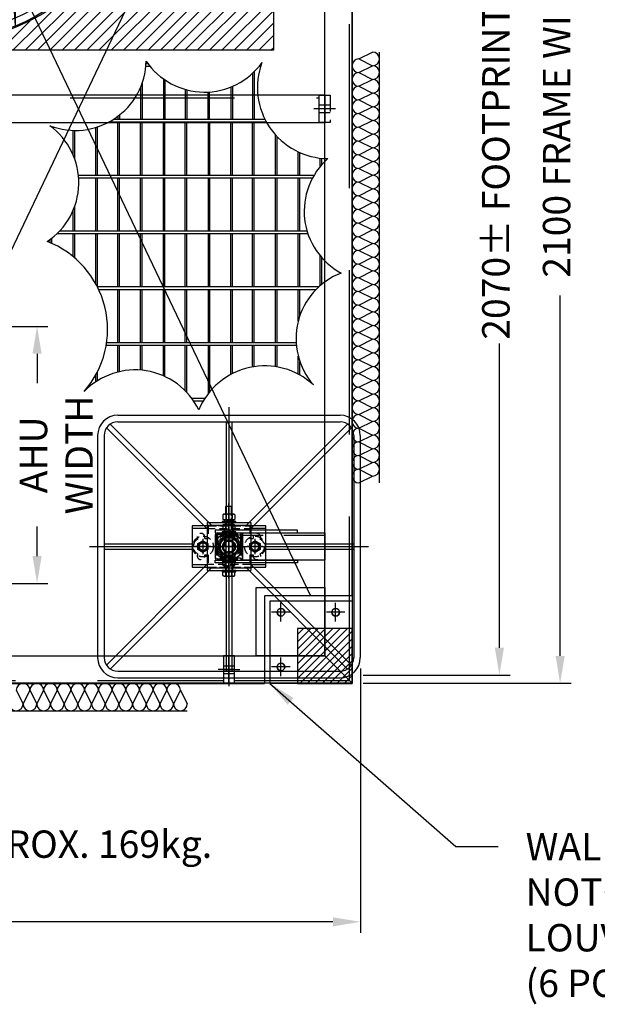
# Model space of a CAD drawing. Extents: x 4304 to 10805, y -11450 to -6190.
# Drawn here: x 8394 to 9450, y -11443 to -9643 of the extents above; entities that cross this region are included whole.
import ezdxf

# ---------------------------------------------------------------- set-up
doc = ezdxf.new("R2010")
doc.units = 0
doc.header["$LTSCALE"] = 60
doc.header["$MEASUREMENT"] = 0
doc.header["$PDSIZE"] = 5
doc.linetypes.add('CENTER', pattern=[50.8, 31.75, -6.35, 6.35, -6.35])
doc.linetypes.add('HIDDEN', pattern=[0.375, 0.25, -0.125])
doc.layers.get('0').update_dxf_attribs({"linetype": 'CONTINUOUS'})
doc.layers.get('Defpoints').update_dxf_attribs({"color": 11, "linetype": 'CONTINUOUS'})
for name, color, linetype in [('CONDENSERS', 2, 'CONTINUOUS'), ('LOUVRE POSTS', 4, 'CONTINUOUS'), ('LOUVRE SCREEN', 3, 'CONTINUOUS'), ('RP CEN', 8, 'CENTER'), ('RP DIM', 3, 'CONTINUOUS'), ('RP FIXINGS', 2, 'CONTINUOUS'), ('RP FRAME', 7, 'CONTINUOUS'), ('RP GRID', 2, 'CONTINUOUS'), ('RP HID', 8, 'HIDDEN'), ('RP LEGS', 7, 'CONTINUOUS'), ('RP LINE', 7, 'CONTINUOUS'), ('RP TEX', 4, 'CONTINUOUS')]:
    doc.layers.add(name, color=color, linetype=linetype)
doc.styles.get("Standard").update_dxf_attribs({"font": 'ROMANS.SHX', "width": 0.8})
doc.dimstyles.new('Roof Pro 20', dxfattribs={"dimscale": 20, "dimtxt": 2.5, "dimasz": 2.5, "dimexe": 1, "dimexo": 1, "dimgap": 2.5, "dimtad": 0, "dimdec": 0, "dimtxsty": 'Standard', "dimcen": 2, "dimclrd": 3, "dimclre": 3, "dimclrt": 4, "dimadec": 0, "dimazin": 0, "dimtfac": 1, "dimtdec": 0, "dimtofl": 0, "dimtmove": 0, "dimatfit": 3, "dimarcsym": 0})

# ---------------------------------------------------------------- blocks, each defined once
blk = doc.blocks.new('1220 condenser plan')
at = {"layer": 'CONDENSERS'}
h = blk.add_hatch(dxfattribs=at)
h.set_pattern_fill('ANSI31', color=256, scale=5, style=0)
h.set_pattern_definition([(45, (-5610.916, 1408.794), (-11.22532, 11.22532), [])])
h.paths.add_polyline_path([(-610, 380), (610, 380), (610, -380), (-610, -380)])
edge = h.paths.add_edge_path(flags=16)
edge.add_arc((0, 0), 365.8, 0, 360)
h = blk.add_hatch(color=256, dxfattribs=at)
edge = h.paths.add_edge_path()
edge.add_arc((0, 0), 365.8, 0, 360)
edge = h.paths.add_edge_path(flags=16)
edge.add_arc((0, 0), 363.4, 0, 360)
h = blk.add_hatch(color=256, dxfattribs=at)
edge = h.paths.add_edge_path(flags=16)
edge.add_arc((0, 0), 88.1, 0, 360)
edge = h.paths.add_edge_path()
edge.add_arc((0, 0), 100, 0, 360)
blk.add_lwpolyline([(-610, 380), (610, 380), (610, -380), (-610, -380)], close=True, dxfattribs=at)
for radius in [365.8, 363.4, 350, 325, 300, 275, 250, 225, 200, 175, 150, 125, 100, 88.1]:
    blk.add_circle((0, 0), radius, dxfattribs=at)
for centre, radius, start, end in [((424, 181.7), 461.3, 156.8039, 192.2394), ((508.7, 181.7), 540.1, 160.344, 190.3029), ((322.2, 330.1), 461.3, 179.3039, 214.7394), ((400.4, 362.5), 540.1, 182.844, 212.8029), ((461.2, 5.6), 461.3, 134.3039, 169.7394), ((539.5, -26.8), 540.1, 137.844, 167.8029), ((171.3, 428.3), 461.3, 201.8039, 237.2394), ((231.2, 488.2), 540.1, 205.344, 235.3029), ((428.3, -171.3), 461.3, 111.8039, 147.2394), ((488.2, -231.2), 540.1, 115.344, 145.3029), ((-5.6, 461.2), 461.3, 224.3039, 259.7394), ((26.8, 539.5), 540.1, 227.844, 257.8029), ((330.1, -322.2), 461.3, 89.3039, 124.7394), ((362.5, -400.4), 540.1, 92.844, 122.8029), ((181.7, -424), 461.3, 66.8039, 102.2394), ((181.7, -508.7), 540.1, 70.344, 100.3029), ((-181.7, 424), 461.3, 246.8039, 282.2394), ((-181.7, 508.7), 540.1, 250.344, 280.3029), ((-26.8, -539.5), 540.1, 47.844, 77.8029), ((5.6, -461.2), 461.3, 44.3039, 79.7394), ((-362.5, 400.4), 540.1, 272.844, 302.8029), ((-231.2, -488.2), 540.1, 25.344, 55.3029), ((-171.3, -428.3), 461.3, 21.8039, 57.2394), ((-330.1, 322.2), 461.3, 269.3039, 304.7394), ((-400.4, -362.5), 540.1, 2.844, 32.8029), ((-322.2, -330.1), 461.3, 359.3039, 34.7394), ((-488.2, 231.2), 540.1, 295.344, 325.3029), ((-428.3, 171.3), 461.3, 291.8039, 327.2394), ((-539.5, 26.8), 540.1, 317.844, 347.8029), ((-461.2, -5.6), 461.3, 314.3039, 349.7394), ((-424, -181.7), 461.3, 336.8039, 12.2394), ((-508.7, -181.7), 540.1, 340.344, 10.3029)]:
    blk.add_arc(centre, radius, start, end, dxfattribs=at)
blk = doc.blocks.new('*D89')
at = {"layer": 'Defpoints', "color": 0, "transparency": 16777216}
for p in [(8251.6, -10203.3), (8251.6, -10673.3), (8425.8, -10673.3)]:
    blk.add_point(p, dxfattribs=at)
at = {"layer": 'RP DIM', "color": 3, "lineweight": -2, "transparency": 16777216}
for p, q in [((8271.6, -10203.3), (8445.8, -10203.3)), ((8425.8, -10253.3), (8425.8, -10307.3)), ((8425.8, -10623.3), (8425.8, -10569.2)), ((8271.6, -10673.3), (8445.8, -10673.3))]:
    blk.add_line(p, q, dxfattribs=at)
at = {"layer": 'RP DIM', "color": 3, "transparency": 16777216}
for points in [[(8417.5, -10253.3), (8434.2, -10253.3), (8425.8, -10203.3)], [(8417.5, -10623.3), (8434.2, -10623.3), (8425.8, -10673.3)]]:
    blk.add_solid(points, dxfattribs=at)
at = {"layer": 'RP DIM', "color": 4, "transparency": 16777216, "insert": (8425.8, -10438.3), "char_height": 50, "attachment_point": 5, "rotation": 90}
blk.add_mtext('470\\PAHU\\PWIDTH', dxfattribs=at)
blk = doc.blocks.new('corner louvre post plan')
at = {"layer": 'LOUVRE POSTS', "color": 4}
for p, q in [((0, 150), (0, 0)), ((0, 150), (150, 150)), ((150, 150), (150, 0)), ((0, 0), (0, 100)), ((0, 100), (100, 100)), ((100, 100), (100, 0)), ((0, 0), (150, 0)), ((100, 0), (0, 0))]:
    blk.add_line(p, q, dxfattribs=at)
for centre in [(30, 130), (130, 130), (130, 30)]:
    blk.add_circle(centre, 7, dxfattribs=at)
blk = doc.blocks.new('*D91')
at = {"layer": 'Defpoints', "color": 0, "transparency": 16777216}
for p in [(9001.5, -8755.8), (9001.5, -10855.8), (9381.7, -10855.8)]:
    blk.add_point(p, dxfattribs=at)
at = {"layer": 'RP DIM', "color": 3, "lineweight": -2, "transparency": 16777216}
for p, q in [((9021.5, -8755.8), (9401.7, -8755.8)), ((9381.7, -8805.8), (9381.7, -9464.3)), ((9381.7, -10805.8), (9381.7, -10147.2)), ((9021.5, -10855.8), (9401.7, -10855.8))]:
    blk.add_line(p, q, dxfattribs=at)
at = {"layer": 'RP DIM', "color": 3, "transparency": 16777216}
for points in [[(9373.4, -8805.8), (9390.1, -8805.8), (9381.7, -8755.8)], [(9373.4, -10805.8), (9390.1, -10805.8), (9381.7, -10855.8)]]:
    blk.add_solid(points, dxfattribs=at)
at = {"layer": 'RP DIM', "color": 4, "transparency": 16777216, "insert": (9381.7, -9805.8), "char_height": 50, "attachment_point": 5, "rotation": 90}
blk.add_mtext('2100 FRAME WIDTH', dxfattribs=at)
blk = doc.blocks.new('2100x1000 outer grid plan')
at = {"layer": 'RP GRID'}
for p, q in [((-1000, 1050), (-76.2, -890)), ((-76.2, 890), (-1000, -1050)), ((0, -890), (0, 890)), ((-160, -890), (-160, -1050)), ((0, -890), (-160, -890)), ((-1000, -1050), (-160, -1050))]:
    blk.add_line(p, q, dxfattribs=at)
blk = doc.blocks.new('*D81')
at = {"layer": 'Defpoints', "color": 0, "transparency": 16777216}
for p in [(4986.5, -10808.8), (9016.6, -10808.8), (9016.6, -11291.8)]:
    blk.add_point(p, dxfattribs=at)
at = {"layer": 'RP DIM', "color": 3, "lineweight": -2, "transparency": 16777216}
for p, q in [((4986.5, -10828.8), (4986.5, -11311.8)), ((9016.6, -10828.8), (9016.6, -11311.8)), ((5036.5, -11291.8), (6402, -11291.8)), ((8966.6, -11291.8), (7601.1, -11291.8))]:
    blk.add_line(p, q, dxfattribs=at)
at = {"layer": 'RP DIM', "color": 3, "transparency": 16777216}
for points in [[(5036.5, -11283.5), (5036.5, -11300.1), (4986.5, -11291.8)], [(8966.6, -11283.5), (8966.6, -11300.1), (9016.6, -11291.8)]]:
    blk.add_solid(points, dxfattribs=at)
at = {"layer": 'RP DIM', "color": 4, "transparency": 16777216, "insert": (7001.5, -11291.8), "char_height": 50, "attachment_point": 5}
blk.add_mtext('4030%%P OVERALL FOOTPRINT LENGTH', dxfattribs=at)
blk = doc.blocks.new('*D82')
at = {"layer": 'Defpoints', "color": 0, "transparency": 16777216}
for p in [(9001.5, -8770.8), (9001.5, -10840.8), (9270.7, -10840.8)]:
    blk.add_point(p, dxfattribs=at)
at = {"layer": 'RP DIM', "color": 3, "lineweight": -2, "transparency": 16777216}
for p, q in [((9021.5, -8770.8), (9290.7, -8770.8)), ((9270.7, -8820.8), (9270.7, -9376.7)), ((9270.7, -10790.8), (9270.7, -10234.8)), ((9021.5, -10840.8), (9290.7, -10840.8))]:
    blk.add_line(p, q, dxfattribs=at)
at = {"layer": 'RP DIM', "color": 3, "transparency": 16777216}
for points in [[(9262.4, -8820.8), (9279, -8820.8), (9270.7, -8770.8)], [(9262.4, -10790.8), (9279, -10790.8), (9270.7, -10840.8)]]:
    blk.add_solid(points, dxfattribs=at)
at = {"layer": 'RP DIM', "color": 4, "transparency": 16777216, "insert": (9270.7, -9805.8), "char_height": 50, "attachment_point": 5, "rotation": 90}
blk.add_mtext('2070%%P FOOTPRINT WIDTH', dxfattribs=at)
blk = doc.blocks.new('A$C12AC6BAA')
at = {"layer": 'RP FRAME', "color": 8, "linetype": 'HIDDEN', "ltscale": 20}
for p, q in [((10, 20), (1590, 20)), ((0, 7), (10, 7)), ((1590, 7), (1600, 7)), ((0, -7), (10, -7)), ((818, -25), (818, -15)), ((832, -25), (832, -15)), ((1590, -7), (1600, -7))]:
    blk.add_line(p, q, dxfattribs=at)
at = {"layer": 'RP FRAME', "color": 8, "linetype": 'CENTER'}
for p, q in [((20, 0), (-10, 0)), ((1610, 0), (1580, 0))]:
    blk.add_line(p, q, dxfattribs=at)
at = {"layer": 'RP FRAME', "color": 8, "linetype": 'CENTER', "ltscale": 20}
blk.add_line((825, -35), (825, -5), dxfattribs=at)
at = {"layer": 'RP FRAME'}
for points in [[(0, -25), (1600, -25), (1600, 25), (0, 25)], [(0, -25), (10, -25), (10, 25), (0, 25)], [(1590, 25), (1600, 25), (1600, -25), (1590, -25)]]:
    blk.add_lwpolyline(points, close=True, dxfattribs=at)
at = {"layer": 'RP FRAME', "color": 8, "linetype": 'HIDDEN', "ltscale": 2}
blk.add_lwpolyline([(800, -15), (850, -15), (850, -25), (800, -25)], close=True, dxfattribs=at)
blk = doc.blocks.new('A$C2ED03F71')
at = {"layer": 'RP FRAME', "color": 8, "linetype": 'HIDDEN', "ltscale": 20}
blk.add_line((9.9, 20), (915, 20), dxfattribs=at)
at = {"layer": 'RP FRAME', "color": 8, "linetype": 'CENTER'}
for p, q in [((-10.1, 0), (20, 0)), ((935, 0), (905, 0))]:
    blk.add_line(p, q, dxfattribs=at)
at = {"layer": 'RP FRAME', "color": 8, "linetype": 'HIDDEN', "ltscale": 2}
for p, q in [((0, 7), (10, 7)), ((925, 7), (915, 7)), ((0, -7), (10, -7)), ((925, -7), (915, -7))]:
    blk.add_line(p, q, dxfattribs=at)
at = {"layer": 'RP FRAME'}
for points in [[(10, 25), (0, 25), (0, -25), (10, -25)], [(0, -25), (925, -25), (925, 25), (0, 25)], [(915, 25), (925, 25), (925, -25), (915, -25)]]:
    blk.add_lwpolyline(points, close=True, dxfattribs=at)
blk = doc.blocks.new('A$C2F716B5A')
at = {"layer": 'RP FRAME', "color": 8, "linetype": 'HIDDEN', "ltscale": 20}
for p, q in [((220, -2070.1), (220, 20)), ((-7, -1850), (-7, -1855)), ((7, -1850), (7, -1855)), ((0, -2043), (10, -2043)), ((0, -2057), (10, -2057)), ((10, -2070), (220, -2070))]:
    blk.add_line(p, q, dxfattribs=at)
at = {"layer": 'RP FRAME', "color": 8, "linetype": 'CENTER', "ltscale": 2}
blk.add_line((195, -1025), (165, -1025), dxfattribs=at)
at = {"layer": 'RP FRAME', "color": 8, "linetype": 'HIDDEN', "ltscale": 2}
for p, q in [((185, -1018), (175, -1018)), ((185, -1032), (175, -1032))]:
    blk.add_line(p, q, dxfattribs=at)
at = {"layer": 'RP FRAME', "color": 8, "linetype": 'CENTER'}
for p, q in [((0, -1785), (0, -1865)), ((95, -1962), (95, -1928)), ((195, -1962), (195, -1928)), ((112, -1945), (78, -1945)), ((212, -1945), (178, -1945)), ((95, -2062), (95, -2028)), ((-10, -2050), (20, -2050)), ((112, -2045), (78, -2045))]:
    blk.add_line(p, q, dxfattribs=at)
at = {"layer": 'RP FRAME'}
for points in [[(225, -2075), (175, -2025), (175, -25), (225, 25)], [(125, -1795), (-25, -1795), (-25, -1800), (125, -1800)], [(25, -1800), (175, -1800), (175, -1850), (25, -1850)], [(125, -1855), (-25, -1855), (-25, -1850), (125, -1850)], [(50, -1900), (175, -1900), (175, -2025), (50, -2025)], [(225, -2075), (0, -2075), (0, -2025), (175, -2025)], [(10, -2025), (0, -2025), (0, -2075), (10, -2075)]]:
    blk.add_lwpolyline(points, close=True, dxfattribs=at)
at = {"layer": 'RP FRAME', "color": 8, "linetype": 'HIDDEN', "ltscale": 2}
blk.add_lwpolyline([(185, -1050), (175, -1050), (175, -1000), (185, -1000)], close=True, dxfattribs=at)
at = {"layer": 'RP FRAME'}
for centre in [(95, -1945), (195, -1945), (95, -2045)]:
    blk.add_circle(centre, 7, dxfattribs=at)
at = {"layer": 'RP LEGS', "linetype": 'Continuous'}
blk.add_line((25, -1800), (25, -1850), dxfattribs=at)
at = {"layer": 'RP LEGS', "color": 8, "linetype": 'HIDDEN', "ltscale": 5}
blk.add_line((175, -1805), (25, -1805), dxfattribs=at)
blk = doc.blocks.new('A$C560F3D63')
at = {"layer": 'RP CEN'}
for p, q in [((0, 255), (0, -255)), ((0, 255), (0, -255)), ((-255, 0), (255, 0))]:
    blk.add_line(p, q, dxfattribs=at)
at = {"layer": 'RP HID'}
for p, q in [((-38, 30.9), (-45.1, 38)), ((-38, 38), (38, 38)), ((-38, 38), (-38, 15)), ((-36.9, 44), (-30.9, 38)), ((30.9, 38), (36.9, 44)), ((38, 38), (38, 15)), ((38, 30.9), (45.1, 38)), ((21, 21), (-21, 21)), ((-21, 21), (-21, -21)), ((21, 21), (21, -21)), ((-67.5, 5), (-64.1, 5)), ((-44.3, 15), (-38, 15)), ((38, 15), (44.3, 15)), ((67.5, 5), (64.1, 5)), ((-67.5, -5), (-64.1, -5)), ((-44.3, -15), (-38, -15)), ((-38, -15), (-38, -38)), ((38, -15), (38, -38)), ((38, -15), (44.3, -15)), ((67.5, -5), (64.1, -5)), ((-45.1, -38), (-38, -30.9)), ((21, -21), (-21, -21)), ((45.1, -38), (38, -30.9)), ((-38, -38), (38, -38)), ((-36.9, -44), (-30.9, -38)), ((30.9, -38), (36.9, -44))]:
    blk.add_line(p, q, dxfattribs=at)
for centre, radius in [((-47.5, 0), 19), ((47.5, 0), 19), ((-47.5, 0), 8), ((47.5, 0), 8)]:
    blk.add_circle(centre, radius, dxfattribs=at)
for centre, radius, start, end in [((-51, 17), 7, 343.3985, 211.9321), ((51, 17), 7, 328.0679, 196.6015), ((-50, 0), 15, 117.5625, 242.4375), ((50, 0), 15, 297.5625, 62.4375), ((-51, -17), 7, 148.0679, 16.6015), ((51, -17), 7, 163.3985, 31.9321)]:
    blk.add_arc(centre, radius, start, end, dxfattribs=at)
at = {"layer": 'RP LINE'}
for p, q in [((-203, 240), (203, 240)), ((-223.9, 216.8), (-45.1, 38)), ((-216.8, 223.9), (-36.9, 44)), ((-203, 228), (203, 228)), ((-5, 228), (-5, 38)), ((5, 228), (5, 38)), ((216.8, 223.9), (36.9, 44)), ((223.9, 216.8), (45.1, 38)), ((-240, 203), (-240, -203)), ((-240, 203), (-240, -203)), ((-228, 203), (-228, -203)), ((-228, 203), (-228, -203)), ((228, 203), (228, -203)), ((228, 203), (228, -203)), ((240, 203), (240, -203)), ((240, 203), (240, -203)), ((-228, 5), (-67.5, 5)), ((67.5, 5), (228, 5)), ((-228, -5), (-67.5, -5)), ((67.5, -5), (228, -5)), ((-45.1, -38), (-223.9, -216.8)), ((-36.9, -44), (-216.8, -223.9)), ((-5, -38), (-5, -228)), ((5, -38), (5, -228)), ((36.9, -44), (216.8, -223.9)), ((45.1, -38), (223.9, -216.8)), ((-203, -228), (203, -228)), ((-203, -240), (203, -240))]:
    blk.add_line(p, q, dxfattribs=at)
for centre, radius, start, end in [((-203, 203), 37, 90, 180), ((203, 203), 37, 0, 90), ((-203, 203), 25, 90, 180), ((203, 203), 25, 0, 90), ((-203, -203), 37, 180, 270), ((-203, -203), 25, 180, 270), ((203, -203), 25, 270, 0), ((203, -203), 37, 270, 0)]:
    blk.add_arc(centre, radius, start, end, dxfattribs=at)
blk = doc.blocks.new('A$C65874E37')
at = {"layer": 'RP CEN'}
for p, q in [((0, 18.5), (0, -18.5)), ((18.5, 0), (-18.5, 0))]:
    blk.add_line(p, q, dxfattribs=at)
at = {"layer": 'RP HID'}
blk.add_circle((0, 0), 12, dxfattribs=at)
blk.add_arc((0, 0), 10, 63.1051, 24.486, dxfattribs=at)
blk = doc.blocks.new('A$C720E2EC4')
at = {"layer": 'RP CEN'}
for p, q in [((0, -47.6), (0, 47.6)), ((-51.6, 0), (51.6, 0))]:
    blk.add_line(p, q, dxfattribs=at)
at = {"layer": 'RP HID'}
for p, q in [((-22.5, -21), (-22.5, 21)), ((-21, 22.5), (21, 22.5)), ((22.5, -21), (22.5, 21)), ((-44, 6.5), (-39, 6.5)), ((39, 6.5), (44, 6.5)), ((-44, -6.5), (-39, -6.5)), ((39, -6.5), (44, -6.5)), ((-21, -22.5), (21, -22.5))]:
    blk.add_line(p, q, dxfattribs=at)
for centre, start, end in [((-21, 21), 90, 180), ((21, 21), 0, 90), ((-21, -21), 180, 270), ((21, -21), 270, 0)]:
    blk.add_arc(centre, 1.5, start, end, dxfattribs=at)
at = {"layer": 'RP LINE'}
for p, q in [((-44, 40), (44, 40)), ((-44, -40), (-44, 40)), ((-39, -40), (-39, 40)), ((39, -40), (39, 40)), ((44, -40), (44, 40)), ((-25, -21), (-25, 21)), ((-21, 25), (21, 25)), ((25, -21), (25, 21)), ((-21, -25), (21, -25)), ((-44, -40), (44, -40))]:
    blk.add_line(p, q, dxfattribs=at)
blk.add_circle((0, 0), 16, dxfattribs=at)
for centre, start, end in [((-21, 21), 90, 180), ((21, 21), 0, 90), ((-21, -21), 180, 270), ((21, -21), 270, 0)]:
    blk.add_arc(centre, 4, start, end, dxfattribs=at)
blk.add_blockref('A$C65874E37', (0, 0), dxfattribs=at)
blk = doc.blocks.new('A$C6A934C87')
at = {"color": 2}
blk.add_lwpolyline([(9.2, -5.3), (0, -10.7), (-9.2, -5.3), (-9.2, 5.3), (0, 10.7), (9.2, 5.3)], close=True, dxfattribs=at)
blk.add_circle((0, 0), 8.75, dxfattribs=at)
blk = doc.blocks.new('A$C2FD80E96')
at = {"layer": 'RP CEN'}
blk.add_line((0, 13.4), (0, -3.4), dxfattribs=at)
at = {"layer": 'RP FIXINGS'}
for p, q in [((-9.5, 10), (-11, 9.2)), ((-11, 9.2), (-11, 0.8)), ((-9.5, 0), (-11, 0.8)), ((9.5, 10), (-9.5, 10)), ((-5.5, 9.2), (-5.5, 0.8)), ((5.5, 9.2), (5.5, 0.8)), ((9.5, 10), (11, 9.2)), ((9.5, 0), (11, 0.8)), ((11, 9.2), (11, 0.8)), ((9.5, 0), (-9.5, 0))]:
    blk.add_line(p, q, dxfattribs=at)
for centre, radius, start, end in [((-8.2, 5.1), 4.86, 55.6158, 124.3842), ((-8.2, 4.9), 4.86, 235.6158, 304.3842), ((0, -8.2), 18.2, 72.412, 107.588), ((0, 18.2), 18.2, 252.412, 287.588), ((8.2, 5.1), 4.86, 55.6158, 124.3842), ((8.2, 4.9), 4.86, 235.6158, 304.3842)]:
    blk.add_arc(centre, radius, start, end, dxfattribs=at)
blk = doc.blocks.new('A$C2C1E6626')
at = {"layer": 'RP CEN'}
for p, q in [((0, -14.5), (0, 122.5)), ((0, 108.4), (0, 84.6))]:
    blk.add_line(p, q, dxfattribs=at)
at = {"layer": 'RP FIXINGS'}
for p, q in [((-6, 116.9), (-4.9, 118)), ((-6, 103), (-6, 116.9)), ((6, 116.9), (-6, 116.9)), ((-4.9, 103), (-4.9, 118)), ((-4.9, 118), (4.9, 118)), ((4.9, 103), (4.9, 118)), ((4.9, 118), (6, 116.9)), ((6, 103), (6, 116.9)), ((11, -2.4), (-11, -2.4)), ((-11, -9.2), (-11, -2.4)), ((-9.5, -10), (-11, -9.2)), ((-9.5, -10), (9.5, -10)), ((9.2, -2), (-9.2, -2)), ((-9.2, -2.4), (-9.2, -2)), ((-5.5, -9.2), (-5.5, -2.4)), ((5.5, -9.2), (5.5, -2.4)), ((9.2, -2.4), (9.2, -2)), ((9.5, -10), (11, -9.2)), ((11, -9.2), (11, -2.4))]:
    blk.add_line(p, q, dxfattribs=at)
for points in [[(-12.5, 88), (12.5, 88), (12.5, 90), (-12.5, 90)], [(9, 93), (-9, 93), (-9, 90), (9, 90)], [(-12.5, -2), (12.5, -2), (12.5, 0), (-12.5, 0)]]:
    blk.add_lwpolyline(points, close=True, dxfattribs=at)
for centre, radius, start, end in [((-8.2, -5.1), 4.86, 235.6158, 304.3842), ((0, 8.2), 18.2, 252.412, 287.588), ((8.2, -5.1), 4.86, 235.6158, 304.3842)]:
    blk.add_arc(centre, radius, start, end, dxfattribs=at)
at = {"layer": 'RP HID', "ltscale": 0.5}
for p, q in [((-6, 103), (-6, -0.9)), ((-4.9, 89), (-4.9, 103)), ((4.9, 89), (4.9, 103)), ((6, 103), (6, -0.9)), ((-6, 87.9), (-4.9, 89)), ((6, 87.9), (-6, 87.9)), ((-4.9, 89), (4.9, 89)), ((4.9, 89), (6, 87.9))]:
    blk.add_line(p, q, dxfattribs=at)
for centre, start, end in [((-7.1, -0.9), 270, 0), ((7.1, -0.9), 180, 270)]:
    blk.add_arc(centre, 1.1, start, end, dxfattribs=at)
at = {"layer": 'RP LINE'}
blk.add_blockref('A$C2FD80E96', (0, 93), dxfattribs=at)
blk = doc.blocks.new('A$C7DA84E46')
at = {"layer": 'RP CEN'}
for p, q in [((0, 45.5), (0, -45.5)), ((-33.4, 0), (-61.6, 0)), ((-47.5, 14.1), (-47.5, -14.1)), ((61.6, 0), (33.4, 0)), ((47.5, 14.1), (47.5, -14.1))]:
    blk.add_line(p, q, dxfattribs=at)
at = {"layer": 'RP HID'}
for p, q in [((40, 38), (-40, 38)), ((-6.4, 38), (-6.4, 33)), ((7, 38), (7, 33)), ((-40, 33), (40, 33)), ((40, -33), (-40, -33)), ((-6.4, -33), (-6.4, -38)), ((7, -33), (7, -38)), ((-40, -38), (40, -38))]:
    blk.add_line(p, q, dxfattribs=at)
at = {"layer": 'RP LINE'}
for p, q in [((-67.5, 38), (-67.5, -38)), ((-40, 38), (-67.5, 38)), ((67.5, 38), (40, 38)), ((67.5, -38), (67.5, 38)), ((-40, 33), (-67.5, 33)), ((67.5, 33), (40, 33)), ((-67.5, -33), (-40, -33)), ((40, -33), (67.5, -33)), ((-67.5, -38), (-40, -38)), ((40, -38), (67.5, -38))]:
    blk.add_line(p, q, dxfattribs=at)
for centre in [(-47.5, 0), (47.5, 0)]:
    blk.add_circle(centre, 7, dxfattribs=at)
blk = doc.blocks.new('A$C1F2E0B9C')
at = {"layer": 'RP FIXINGS'}
blk.add_lwpolyline([(-10.4, 18), (-20.8, 0), (-10.4, -18), (10.4, -18), (20.8, 0), (10.4, 18)], close=True, dxfattribs=at)
for radius in [18, 10.5]:
    blk.add_circle((0, 0), radius, dxfattribs=at)
blk.add_arc((0, 0), 12, 63.3149, 38.1212, dxfattribs=at)
blk = doc.blocks.new('A$C71AD0220')
at = {"layer": 'RP CEN', "ltscale": 0.5}
for p, q in [((0, 33.3), (0, -33.3)), ((-33.3, 0), (33.3, 0))]:
    blk.add_line(p, q, dxfattribs=at)
at = {"layer": 'RP HID'}
for p, q in [((-7.5, 20.4), (-8.3, 21.2)), ((-7.5, -20.4), (-7.5, 20.4)), ((-7.5, 20.4), (7.5, 20.4)), ((7.5, 20.4), (8.3, 21.2)), ((7.5, -20.4), (7.5, 20.4)), ((-7.5, -20.4), (-8.3, -21.2)), ((-7.5, -20.4), (7.5, -20.4)), ((7.5, -20.4), (8.3, -21.2))]:
    blk.add_line(p, q, dxfattribs=at)
for radius in [22.8, 20.7, 10]:
    blk.add_circle((0, 0), radius, dxfattribs=at)
blk.add_arc((0, 0), 12, 49.84, 27.5131, dxfattribs=at)
at = {"layer": 'RP LINE'}
for p, q in [((-23, -9.8), (-23, 9.8)), ((23, -9.8), (23, 9.8))]:
    blk.add_line(p, q, dxfattribs=at)
blk.add_circle((0, 0), 25, dxfattribs=at)
blk = doc.blocks.new('A$C65AB7BC0')
at = {"layer": 'RP CEN'}
for p, q in [((14.5, 0), (-77.5, 0)), ((-66.4, 0), (-49.6, 0))]:
    blk.add_line(p, q, dxfattribs=at)
at = {"layer": 'RP FIXINGS'}
for p, q in [((-73, 4.9), (-71.9, 6)), ((-65, 4.9), (-73, 4.9)), ((-73, -4.9), (-73, 4.9)), ((-65, 6), (-71.9, 6)), ((-71.9, 6), (-71.9, -6)), ((2, 9.2), (2, -9.2)), ((2.4, 9.2), (2, 9.2)), ((2.4, 11), (2.4, -11)), ((9.2, 11), (2.4, 11)), ((9.2, 5.5), (2.4, 5.5)), ((10, 9.5), (9.2, 11)), ((10, -9.5), (10, 9.5)), ((-65, -4.9), (-73, -4.9)), ((-71.9, -6), (-73, -4.9)), ((-65, -6), (-71.9, -6)), ((2.4, -9.2), (2, -9.2)), ((9.2, -5.5), (2.4, -5.5)), ((9.2, -11), (2.4, -11)), ((10, -9.5), (9.2, -11))]:
    blk.add_line(p, q, dxfattribs=at)
for points in [[(-55, 9), (-55, -9), (-52, -9), (-52, 9)], [(-50, -12.5), (-50, 12.5), (-52, 12.5), (-52, -12.5)], [(2, -12.5), (2, 12.5), (0, 12.5), (0, -12.5)]]:
    blk.add_lwpolyline(points, close=True, dxfattribs=at)
for centre, radius, start, end in [((5.1, 8.2), 4.86, 325.6158, 34.3842), ((-8.2, 0), 18.2, 342.412, 17.588), ((5.1, -8.2), 4.86, 325.6158, 34.3842)]:
    blk.add_arc(centre, radius, start, end, dxfattribs=at)
at = {"layer": 'RP HID', "ltscale": 0.5}
for p, q in [((-65, 6), (0.9, 6)), ((-43, 4.9), (-65, 4.9)), ((-43, 4.9), (-41.9, 6)), ((-43, -4.9), (-43, 4.9)), ((-41.9, 6), (-41.9, -6)), ((-43, -4.9), (-65, -4.9)), ((-65, -6), (0.9, -6)), ((-41.9, -6), (-43, -4.9))]:
    blk.add_line(p, q, dxfattribs=at)
for centre, start, end in [((0.9, 7.1), 270, 0), ((0.9, -7.1), 0, 90)]:
    blk.add_arc(centre, 1.1, start, end, dxfattribs=at)
at = {"layer": 'RP LINE', "rotation": 90}
blk.add_blockref('A$C2FD80E96', (-55, 0), dxfattribs=at)
blk = doc.blocks.new('A$C5A6E3A36')
at = {"layer": 'RP LINE'}
for name, p in [('A$C2C1E6626', (0, -44)), ('A$C7DA84E46', (0, 0)), ('A$C71AD0220', (0, 0)), ('A$C1F2E0B9C', (0, 0)), ('A$C6A934C87', (-47.5, 0)), ('A$C6A934C87', (47.6, 0))]:
    blk.add_blockref(name, p, dxfattribs=at)
at = {"layer": 'RP LINE', "rotation": 270}
for name, p in [('A$C720E2EC4', (0, 0)), ('A$C65AB7BC0', (0, -25))]:
    blk.add_blockref(name, p, dxfattribs=at)
blk = doc.blocks.new('A$C4D01145B')
at = {"layer": 'RP LINE'}
for name in ['A$C560F3D63', 'A$C5A6E3A36']:
    blk.add_blockref(name, (0, 0), dxfattribs=at)
blk = doc.blocks.new('A$C6EA62E6C')
at = {"layer": 'LOUVRE POSTS'}
h = blk.add_hatch(dxfattribs=at)
h.set_pattern_fill('ANSI31', color=256, scale=3, style=0)
h.set_pattern_definition([(45, (4029.721, -3676.532), (-6.73519, 6.73519), [])])
h.paths.add_polyline_path([(4411.4, -2922.3), (4311.4, -2922.3), (4311.4, -3022.3), (4411.4, -3022.3)])
at = {"layer": 'LOUVRE SCREEN'}
for p, q in [((4423.9, -1880.8), (4448.9, -1868.3)), ((4423.9, -1880.8), (4448.9, -1868.3)), ((4461.4, -2655.8), (4461.4, -1868.6)), ((4411.4, -2655.8), (4411.4, -1879.4)), ((4423.9, -1880.8), (4448.9, -1893.3)), ((4423.9, -1905.8), (4448.9, -1893.3)), ((4423.9, -1905.8), (4448.9, -1918.3)), ((4423.9, -1930.8), (4448.9, -1918.3)), ((4423.9, -1930.8), (4448.9, -1918.3)), ((4423.9, -1930.8), (4448.9, -1943.3)), ((4423.9, -1955.8), (4448.9, -1943.3)), ((4423.9, -1955.8), (4448.9, -1968.3)), ((4423.9, -1980.8), (4448.9, -1968.3)), ((4423.9, -1980.8), (4448.9, -1968.3)), ((4423.9, -1980.8), (4448.9, -1993.3)), ((4423.9, -2005.8), (4448.9, -1993.3)), ((4423.9, -2005.8), (4448.9, -2018.3)), ((4423.9, -2030.8), (4448.9, -2018.3)), ((4423.9, -2030.8), (4448.9, -2043.3)), ((4423.9, -2055.8), (4448.9, -2043.3)), ((4423.9, -2055.8), (4448.9, -2043.3)), ((4423.9, -2055.8), (4448.9, -2068.3)), ((4423.9, -2080.8), (4448.9, -2068.3)), ((4423.9, -2080.8), (4448.9, -2093.3)), ((4423.9, -2105.8), (4448.9, -2093.3)), ((4423.9, -2105.8), (4448.9, -2093.3)), ((4423.9, -2105.8), (4448.9, -2118.3)), ((4423.9, -2130.8), (4448.9, -2118.3)), ((4423.9, -2130.8), (4448.9, -2143.3)), ((4423.9, -2155.8), (4448.9, -2143.3)), ((4423.9, -2155.8), (4448.9, -2143.3)), ((4423.9, -2155.8), (4448.9, -2168.3)), ((4423.9, -2180.8), (4448.9, -2168.3)), ((4423.9, -2180.8), (4448.9, -2193.3)), ((4423.9, -2205.8), (4448.9, -2193.3)), ((4423.9, -2205.8), (4448.9, -2218.3)), ((4423.9, -2230.8), (4448.9, -2218.3)), ((4423.9, -2230.8), (4448.9, -2243.3)), ((4423.9, -2255.8), (4448.9, -2243.3)), ((4423.9, -2255.8), (4448.9, -2268.3)), ((4423.9, -2280.8), (4448.9, -2268.3)), ((4423.9, -2280.8), (4448.9, -2268.3)), ((4423.9, -2280.8), (4448.9, -2293.3)), ((4423.9, -2305.8), (4448.9, -2293.3)), ((4423.9, -2305.8), (4448.9, -2318.3)), ((4423.9, -2330.8), (4448.9, -2318.3)), ((4423.9, -2330.8), (4448.9, -2318.3)), ((4423.9, -2330.8), (4448.9, -2343.3)), ((4423.9, -2355.8), (4448.9, -2343.3)), ((4423.9, -2355.8), (4448.9, -2368.3)), ((4423.9, -2380.8), (4448.9, -2368.3)), ((4423.9, -2380.8), (4448.9, -2368.3)), ((4423.9, -2380.8), (4448.9, -2393.3)), ((4423.9, -2405.8), (4448.9, -2393.3)), ((4423.9, -2405.8), (4448.9, -2418.3)), ((4423.9, -2430.8), (4448.9, -2418.3)), ((4423.9, -2430.8), (4448.9, -2418.3)), ((4423.9, -2430.8), (4448.9, -2443.3)), ((4423.9, -2455.8), (4448.9, -2443.3)), ((4423.9, -2455.8), (4448.9, -2468.3)), ((4423.9, -2480.8), (4448.9, -2468.3)), ((4423.9, -2480.8), (4448.9, -2468.3)), ((4423.9, -2480.8), (4448.9, -2493.3)), ((4423.9, -2505.8), (4448.9, -2493.3)), ((4423.9, -2505.8), (4448.9, -2518.3)), ((4423.9, -2530.8), (4448.9, -2518.3)), ((4423.9, -2530.8), (4448.9, -2518.3)), ((4423.9, -2530.8), (4448.9, -2543.3)), ((4423.9, -2555.8), (4448.9, -2543.3)), ((4423.9, -2555.8), (4448.9, -2568.3)), ((4423.9, -2580.8), (4448.9, -2568.3)), ((4423.9, -2580.8), (4448.9, -2568.3)), ((4423.9, -2580.8), (4448.9, -2593.3)), ((4423.9, -2605.8), (4448.9, -2593.3)), ((4423.9, -2605.8), (4448.9, -2618.3)), ((4423.9, -2630.8), (4448.9, -2618.3)), ((4423.9, -2630.8), (4448.9, -2618.3)), ((4423.9, -2630.8), (4448.9, -2643.3)), ((4423.9, -2655.8), (4448.9, -2643.3)), ((3322.7, -3022.2), (4099.1, -3022.2)), ((3797.7, -3034.7), (3810.2, -3059.7)), ((3822.7, -3034.7), (3810.2, -3059.7)), ((3822.7, -3034.7), (3835.2, -3059.7)), ((3822.7, -3034.7), (3835.2, -3059.7)), ((3847.7, -3034.7), (3835.2, -3059.7)), ((3847.7, -3034.7), (3860.2, -3059.7)), ((3872.7, -3034.7), (3860.2, -3059.7)), ((3872.7, -3034.7), (3885.2, -3059.7)), ((3872.7, -3034.7), (3885.2, -3059.7)), ((3897.7, -3034.7), (3885.2, -3059.7)), ((3897.7, -3034.7), (3910.2, -3059.7)), ((3922.7, -3034.7), (3910.2, -3059.7)), ((3922.7, -3034.7), (3935.2, -3059.7)), ((3922.7, -3034.7), (3935.2, -3059.7)), ((3947.7, -3034.7), (3935.2, -3059.7)), ((3947.7, -3034.7), (3960.2, -3059.7)), ((3972.7, -3034.7), (3960.2, -3059.7)), ((3972.7, -3034.7), (3985.2, -3059.7)), ((3997.7, -3034.7), (3985.2, -3059.7)), ((3997.7, -3034.7), (4010.2, -3059.7)), ((3997.7, -3034.7), (4010.2, -3059.7)), ((4022.7, -3034.7), (4010.2, -3059.7)), ((4022.7, -3034.7), (4035.2, -3059.7)), ((4047.7, -3034.7), (4035.2, -3059.7)), ((4047.7, -3034.7), (4060.2, -3059.7)), ((4047.7, -3034.7), (4060.2, -3059.7)), ((4072.7, -3034.7), (4060.2, -3059.7)), ((4072.7, -3034.7), (4085.2, -3059.7)), ((4097.7, -3034.7), (4085.2, -3059.7)), ((4097.7, -3034.7), (4110.2, -3059.7)), ((4097.7, -3034.7), (4110.2, -3059.7)), ((3322.7, -3072.2), (4109.9, -3072.2))]:
    blk.add_line(p, q, dxfattribs=at)
for centre, start, end in [((4448.9, -1880.8), 270, 90), ((4423.9, -1893.3), 90, 270), ((4423.9, -1918.3), 90, 270), ((4448.9, -1905.8), 270, 90), ((4448.9, -1930.8), 270, 90), ((4423.9, -1943.3), 90, 270), ((4448.9, -1955.8), 270, 90), ((4423.9, -1968.3), 90, 270), ((4448.9, -1980.8), 270, 90), ((4423.9, -1993.3), 90, 270), ((4448.9, -2005.8), 270, 90), ((4423.9, -2018.3), 90, 270), ((4423.9, -2043.3), 90, 270), ((4448.9, -2030.8), 270, 90), ((4448.9, -2055.8), 270, 90), ((4423.9, -2068.3), 90, 270), ((4448.9, -2080.8), 270, 90), ((4423.9, -2093.3), 90, 270), ((4423.9, -2118.3), 90, 270), ((4448.9, -2105.8), 270, 90), ((4448.9, -2130.8), 270, 90), ((4423.9, -2143.3), 90, 270), ((4423.9, -2168.3), 90, 270), ((4448.9, -2155.8), 270, 90), ((4448.9, -2180.8), 270, 90), ((4423.9, -2193.3), 90, 270), ((4448.9, -2205.8), 270, 90), ((4423.9, -2218.3), 90, 270), ((4423.9, -2243.3), 90, 270), ((4448.9, -2230.8), 270, 90), ((4448.9, -2255.8), 270, 90), ((4423.9, -2268.3), 90, 270), ((4423.9, -2293.3), 90, 270), ((4448.9, -2280.8), 270, 90), ((4448.9, -2305.8), 270, 90), ((4423.9, -2318.3), 90, 270), ((4448.9, -2330.8), 270, 90), ((4423.9, -2343.3), 90, 270), ((4423.9, -2368.3), 90, 270), ((4448.9, -2355.8), 270, 90), ((4448.9, -2380.8), 270, 90), ((4423.9, -2393.3), 90, 270), ((4448.9, -2405.8), 270, 90), ((4423.9, -2418.3), 90, 270), ((4448.9, -2430.8), 270, 90), ((4423.9, -2443.3), 90, 270), ((4448.9, -2455.8), 270, 90), ((4423.9, -2468.3), 90, 270), ((4423.9, -2493.3), 90, 270), ((4448.9, -2480.8), 270, 90), ((4448.9, -2505.8), 270, 90), ((4423.9, -2518.3), 90, 270), ((4448.9, -2530.8), 270, 90), ((4423.9, -2543.3), 90, 270), ((4448.9, -2555.8), 270, 90), ((4423.9, -2568.3), 90, 270), ((4448.9, -2580.8), 270, 90), ((4423.9, -2593.3), 90, 270), ((4423.9, -2618.3), 90, 270), ((4448.9, -2605.8), 270, 90), ((4448.9, -2630.8), 270, 90), ((4423.9, -2643.3), 90, 270), ((3810.2, -3034.7), 0, 180), ((3835.2, -3034.7), 0, 180), ((3860.2, -3034.7), 0, 180), ((3885.2, -3034.7), 0, 180), ((3910.2, -3034.7), 0, 180), ((3935.2, -3034.7), 0, 180), ((3960.2, -3034.7), 0, 180), ((3985.2, -3034.7), 0, 180), ((4010.2, -3034.7), 0, 180), ((4035.2, -3034.7), 0, 180), ((4060.2, -3034.7), 0, 180), ((4085.2, -3034.7), 0, 180), ((3797.7, -3059.7), 180, 0), ((3822.7, -3059.7), 180, 0), ((3847.7, -3059.7), 180, 0), ((3872.7, -3059.7), 180, 0), ((3897.7, -3059.7), 180, 0), ((3922.7, -3059.7), 180, 0), ((3947.7, -3059.7), 180, 0), ((3972.7, -3059.7), 180, 0), ((3997.7, -3059.7), 180, 0), ((4022.7, -3059.7), 180, 0), ((4047.7, -3059.7), 180, 0), ((4072.7, -3059.7), 180, 0), ((4097.7, -3059.7), 180, 0)]:
    blk.add_arc(centre, 12.5, start, end, dxfattribs=at)
at = {"layer": 'RP GRID'}
for p, q in [((4038.3, -1889.6), (4034.8, -1889.6)), ((4246, -1889.6), (4245.2, -1889.6)), ((4042.3, -1894.6), (4034.5, -1894.6)), ((4229.7, -1906.8), (4229.7, -1991.6)), ((4232.7, -1903.9), (4232.7, -1991.6)), ((4244.3, -1894.6), (4241.2, -1894.6)), ((4027.8, -1925.1), (4027.8, -1991.6)), ((4066.5, -1917.2), (4066.5, -1991.6)), ((4069.5, -1919.3), (4069.5, -1991.6)), ((4024.8, -1932.8), (4024.8, -1991.6)), ((4106.6, -1936.5), (4106.6, -1991.6)), ((4109.6, -1937.3), (4109.6, -1991.6)), ((4148.3, -1991.6), (4148.3, -1941.2)), ((4150.9, -1991.6), (4150.9, -1941)), ((4189.6, -1932.2), (4189.6, -1991.6)), ((4192.6, -1931), (4192.6, -1991.6)), ((4255.2, -1996.6), (3966.1, -1996.6)), ((4252.5, -1991.6), (3974.8, -1991.6)), ((3983.1, -1985.9), (3983.1, -1991.6)), ((3983.1, -2093.6), (3983.1, -1996.6)), ((3986.1, -1983.6), (3986.1, -1991.6)), ((3986.1, -2093.6), (3986.1, -1996.6)), ((4024.8, -2093.6), (4024.8, -1996.6)), ((4027.8, -2093.6), (4027.8, -1996.6)), ((4066.5, -2093.6), (4066.5, -1996.6)), ((4069.5, -2093.6), (4069.5, -1996.6)), ((4106.6, -2093.6), (4106.6, -1996.6)), ((4109.6, -2093.6), (4109.6, -1996.6)), ((4148.3, -1996.6), (4148.3, -2093.6)), ((4150.9, -1996.6), (4150.9, -2093.6)), ((4189.6, -2093.6), (4189.6, -1996.6)), ((4192.6, -2093.6), (4192.6, -1996.6)), ((4229.7, -2093.6), (4229.7, -1996.6)), ((4232.7, -2093.6), (4232.7, -1996.6)), ((3859.6, -2003.1), (3859.6, -2003)), ((3862.6, -2005.4), (3862.6, -2004.1)), ((3901.3, -2011.5), (3901.3, -2055.4)), ((3904.3, -2011.5), (3904.3, -2063)), ((3943, -2093.6), (3943, -2006.1)), ((3946, -2093.6), (3946, -2005.2)), ((4271.4, -2093.6), (4271.4, -2019.4)), ((4274.4, -2093.6), (4274.4, -2022.7)), ((4313.1, -2093.6), (4313.1, -2050.6)), ((4316.1, -2093.6), (4316.1, -2051.9)), ((4353.2, -2077.4), (4353.2, -2062.1)), ((4356.2, -2073.9), (4356.2, -2062.4)), ((4341.8, -2093.6), (3911.3, -2093.6)), ((4339, -2098.6), (3911.7, -2098.6)), ((3943, -2195.6), (3943, -2098.6)), ((3946, -2195.6), (3946, -2098.6)), ((3983.1, -2195.6), (3983.1, -2098.6)), ((3986.1, -2195.6), (3986.1, -2098.6)), ((4024.8, -2195.6), (4024.8, -2098.6)), ((4027.8, -2195.6), (4027.8, -2098.6)), ((4066.5, -2195.6), (4066.5, -2098.6)), ((4069.5, -2195.6), (4069.5, -2098.6)), ((4106.6, -2195.6), (4106.6, -2098.6)), ((4109.6, -2195.6), (4109.6, -2098.6)), ((4148.3, -2098.6), (4148.3, -2195.6)), ((4150.9, -2098.6), (4150.9, -2195.6)), ((4189.6, -2195.6), (4189.6, -2098.6)), ((4192.6, -2195.6), (4192.6, -2098.6)), ((4229.7, -2195.6), (4229.7, -2098.6)), ((4232.7, -2195.6), (4232.7, -2098.6)), ((4271.4, -2195.6), (4271.4, -2098.6)), ((4274.4, -2195.6), (4274.4, -2098.6)), ((4313.1, -2195.6), (4313.1, -2098.6)), ((4316.1, -2195.6), (4316.1, -2098.6)), ((3901.3, -2158.5), (3901.3, -2195.6)), ((3904.3, -2151), (3904.3, -2195.6)), ((4329.2, -2195.6), (3876.8, -2195.6)), ((3859.6, -2216.6), (3859.6, -2210.9)), ((3862.6, -2217.9), (3862.6, -2208.6)), ((4330.8, -2200.6), (3871.8, -2200.6)), ((3901.3, -2200.6), (3901.3, -2241.7)), ((3904.3, -2200.6), (3904.3, -2244.2)), ((3943, -2291.7), (3943, -2200.6)), ((3946, -2297.6), (3946, -2200.6)), ((3983.1, -2297.6), (3983.1, -2200.6)), ((3986.1, -2297.6), (3986.1, -2200.6)), ((4024.8, -2297.6), (4024.8, -2200.6)), ((4027.8, -2297.6), (4027.8, -2200.6)), ((4066.5, -2297.6), (4066.5, -2200.6)), ((4069.5, -2297.6), (4069.5, -2200.6)), ((4106.6, -2297.6), (4106.6, -2200.6)), ((4109.6, -2297.6), (4109.6, -2200.6)), ((4148.3, -2200.6), (4148.3, -2297.6)), ((4150.9, -2200.6), (4150.9, -2297.6)), ((4189.6, -2297.6), (4189.6, -2200.6)), ((4192.6, -2297.6), (4192.6, -2200.6)), ((4229.7, -2297.6), (4229.7, -2200.6)), ((4232.7, -2297.6), (4232.7, -2200.6)), ((4271.4, -2297.6), (4271.4, -2200.6)), ((4274.4, -2297.6), (4274.4, -2200.6)), ((4313.1, -2297.6), (4313.1, -2200.6)), ((4316.1, -2297.6), (4316.1, -2200.6)), ((4353.2, -2295.1), (4353.2, -2240.9)), ((4356.2, -2292.5), (4356.2, -2244.4)), ((4350.4, -2297.6), (3946.1, -2297.6)), ((4345.2, -2302.6), (3948.5, -2302.6)), ((3983.1, -2399.6), (3983.1, -2302.6)), ((3986.1, -2399.6), (3986.1, -2302.6)), ((4024.8, -2399.6), (4024.8, -2302.6)), ((4027.8, -2399.6), (4027.8, -2302.6)), ((4066.5, -2399.6), (4066.5, -2302.6)), ((4069.5, -2399.6), (4069.5, -2302.6)), ((4106.6, -2399.6), (4106.6, -2302.6)), ((4109.6, -2399.6), (4109.6, -2302.6)), ((4148.3, -2302.6), (4148.3, -2399.6)), ((4150.9, -2302.6), (4150.9, -2399.6)), ((4189.6, -2399.6), (4189.6, -2302.6)), ((4192.6, -2399.6), (4192.6, -2302.6)), ((4229.7, -2399.6), (4229.7, -2302.6)), ((4232.7, -2399.6), (4232.7, -2302.6)), ((4271.4, -2399.6), (4271.4, -2302.6)), ((4274.4, -2399.6), (4274.4, -2302.6)), ((4313.1, -2360), (4313.1, -2302.6)), ((4316.1, -2350.1), (4316.1, -2302.6)), ((4309.6, -2404.6), (3962, -2404.6)), ((4309.2, -2399.6), (3962.8, -2399.6)), ((3983.1, -2453.2), (3983.1, -2404.6)), ((3986.1, -2452.5), (3986.1, -2404.6)), ((4024.8, -2449.7), (4024.8, -2404.6)), ((4027.8, -2450), (4027.8, -2404.6)), ((4066.5, -2460.1), (4066.5, -2404.6)), ((4069.5, -2461.4), (4069.5, -2404.6)), ((4106.6, -2487.5), (4106.6, -2404.6)), ((4109.6, -2490.6), (4109.6, -2404.6)), ((4148.3, -2404.6), (4148.3, -2493)), ((4150.9, -2404.6), (4150.9, -2489.7)), ((4189.6, -2457.8), (4189.6, -2404.6)), ((4192.6, -2456.2), (4192.6, -2404.6)), ((4229.7, -2443.8), (4229.7, -2404.6)), ((4232.7, -2443.3), (4232.7, -2404.6)), ((4271.4, -2443.4), (4271.4, -2404.6)), ((4274.4, -2443.9), (4274.4, -2404.6)), ((4313.1, -2457.1), (4313.1, -2424.1)), ((4316.1, -2458.7), (4316.1, -2434.1)), ((3943, -2471.1), (3943, -2458.6)), ((3946, -2469.1), (3946, -2452.9)), ((4142.2, -2501.6), (4118.8, -2501.6)), ((4139.1, -2506.6), (4122.3, -2506.6))]:
    blk.add_line(p, q, dxfattribs=at)
for centre, radius, start, end in [((3905.9, -1882.4), 129.1, 248.8473, 358.8473), ((4141.8, -1812.1), 129.3, 214.3495, 324.3495), ((4368.4, -1933.1), 129.9, 159.4322, 269.4322), ((3782.8, -2107), 129.2, 303.6969, 53.6969), ((4452.4, -2159.1), 128.5, 131.5627, 241.5627), ((3792.2, -2375.1), 172.3, 318.8113, 68.8113), ((4437.5, -2392.1), 128.5, 111.1106, 221.1106), ((4252, -2572.7), 130.8, 47.3089, 157.3089), ((4014.8, -2578.8), 129.5, 25.8663, 135.8663)]:
    blk.add_arc(centre, radius, start, end, dxfattribs=at)
at = {"layer": 'CONDENSERS'}
blk.add_blockref('1220 condenser plan', (3657.5, -1484.6), dxfattribs=at)
at = {"layer": 'RP FRAME'}
for name, p in [('A$C2F716B5A', (4186.4, -947.1)), ('A$C2ED03F71', (3436.4, -1972.1)), ('A$C4D01145B', (4186.4, -2772.1))]:
    blk.add_blockref(name, p, dxfattribs=at)
at = {"layer": 'RP FRAME', "xscale": -1}
blk.add_blockref('corner louvre post plan', (4411.4, -3022.2), dxfattribs=at)
at = {"layer": 'RP FRAME', "xscale": -1, "rotation": 180}
blk.add_blockref('A$C12AC6BAA', (2586.4, -2997.1), dxfattribs=at)
at = {"layer": 'RP GRID'}
blk.add_blockref('2100x1000 outer grid plan', (4411.4, -1972.2), dxfattribs=at)
at = {"layer": 'RP TEX', "color": 4, "char_height": 50, "attachment_point": 1}
for s, insert in [('1235 AHU HEIGHT\\PAHU WEIGHT = APPROX. 169kg.', (3170.3, -3207.8)), ('1235 AHU HEIGHT\\PAHU WEIGHT = APPROX. 169kg.', (3170.3, -3207.8)), ("WALKWAY GRID\\PNOTCHED AROUND\\PLOUVRE SCREEN POSTS\\P(6 POS'NS).", (4728.5, -3295.5))]:
    blk.add_mtext(s, dxfattribs=dict(at, insert=insert))
at = {"layer": 'RP DIM'}
for base, p1, p2, text, picture, middle in [((4791.6, -3022.1), (4411.4, -922.1), (4411.4, -3022.1), '<> FRAME WIDTH', '*D91', (4791.6, -1972.1)), ((4680.6, -3007.1), (4411.4, -937.1), (4411.4, -3007.1), '<>%%P FOOTPRINT WIDTH', '*D82', (4680.6, -1972.1)), ((3835.7, -2839.6), (3661.5, -2369.6), (3661.5, -2839.6), '<>\\PAHU\\PWIDTH', '*D89', (3835.7, -2604.6))]:
    dim = blk.add_linear_dim(base=base, p1=p1, p2=p2, angle=90, text=text, dimstyle='Roof Pro 20', dxfattribs=at)
    dim.commit()
    dim.dimension.update_dxf_attribs({"geometry": picture, "text_midpoint": middle, "insert": (-4590.1, 7833.7)})
dim = blk.add_linear_dim(base=(4426.4, -3458.1), p1=(396.4, -2975.1), p2=(4426.4, -2975.1), text='<>%%P OVERALL FOOTPRINT LENGTH', dimstyle='Roof Pro 20', dxfattribs=at)
dim.commit()
dim.dimension.update_dxf_attribs({"geometry": '*D81', "text_midpoint": (2411.4, -3458.1), "insert": (-4590.1, 7833.7)})
at = {"layer": 'RP TEX', "annotation_type": 0, "has_hookline": 1, "hookline_direction": 0}
for points, text_width in [([(2911.5, -2839.6), (3081.1, -3232.8), (3120.3, -3232.8)], 982.9), ([(4261.4, -3022.2), (4600.8, -3320.5), (4678.5, -3320.5)], 714.3)]:
    blk.add_leader(points, dimstyle='Roof Pro 20', override={"dimgap": 2.5, "dimtad": 0}, dxfattribs=dict(at, text_width=text_width))

msp = doc.modelspace()

# ---------------------------------------------------------------- block references
msp.add_blockref('A$C6EA62E6C', (4590.1, -7833.7))

doc.saveas('drawing.dxf')
